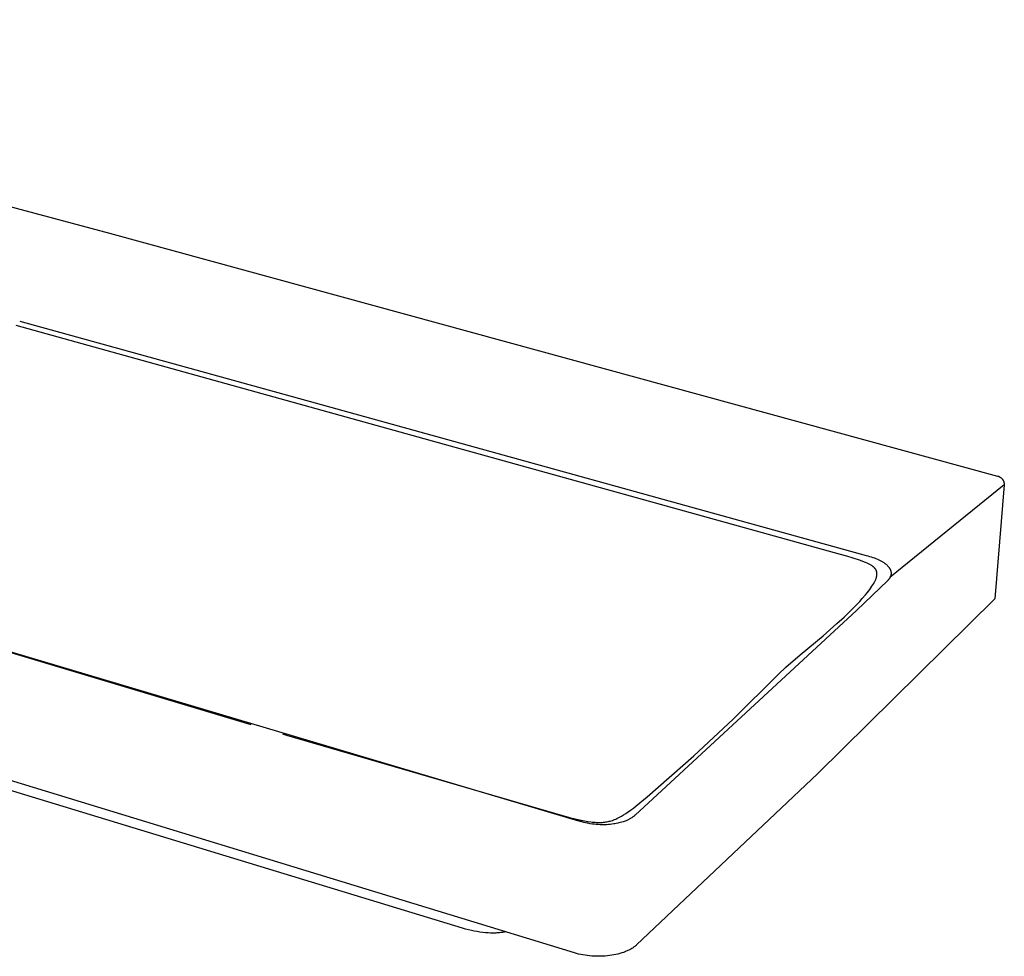
# Model space of a CAD drawing. Units: millimetres. Extents: x -1254 to 1442, y -667 to 257.
# Drawn here: x -659 to -155, y -667 to -188 of the extents above; entities that cross this region are included whole.
import ezdxf

# ---------------------------------------------------------------- set-up
doc = ezdxf.new("R2010")
doc.units = ezdxf.units.MM
doc.header["$MEASUREMENT"] = 0
doc.layers.add('Default', color=7, linetype='Continuous', true_color=0x000000)

msp = doc.modelspace()

# ---------------------------------------------------------------- linework, layer by layer
at = {"layer": 'Default', "color": 7, "true_color": 0xffffff}
for p, q in [((-1023.21, -187.65), (-613.29, -296.99)), ((-613.29, -296.99), (-158.41, -421.41)), ((-1240.69, -339.69), (-373.08, -598.06)), ((-659.26, -342.02), (-507.99, -383.96)), ((-238.85, -461.59), (-661.08, -344.33)), ((-1201.96, -350.75), (-540.84, -548.71)), ((-507.99, -383.96), (-225.81, -462.15)), ((-375.12, -665.7), (-1240, -401.21)), ((-158.41, -421.41), (-158.25, -421.45)), ((-158.25, -421.45), (-158.1, -421.5)), ((-158.1, -421.5), (-157.94, -421.56)), ((-157.94, -421.56), (-157.79, -421.62)), ((-157.79, -421.62), (-157.65, -421.69)), ((-157.65, -421.69), (-157.5, -421.76)), ((-157.5, -421.76), (-157.36, -421.84)), ((-157.36, -421.84), (-157.22, -421.92)), ((-157.22, -421.92), (-157.08, -422.01)), ((-157.08, -422.01), (-156.95, -422.1)), ((-156.95, -422.1), (-156.82, -422.19)), ((-156.82, -422.19), (-156.69, -422.3)), ((-156.69, -422.3), (-156.57, -422.4)), ((-156.57, -422.4), (-156.45, -422.51)), ((-156.45, -422.51), (-156.33, -422.62)), ((-156.33, -422.62), (-156.22, -422.74)), ((-156.22, -422.74), (-156.11, -422.86)), ((-156.11, -422.86), (-156.01, -422.99)), ((-156.01, -422.99), (-155.91, -423.11)), ((-155.91, -423.11), (-155.81, -423.25)), ((-155.81, -423.25), (-155.72, -423.38)), ((-155.72, -423.38), (-155.64, -423.52)), ((-155.64, -423.52), (-155.56, -423.66)), ((-154.98, -426), (-213.55, -473.46)), ((-154.98, -426), (-159.77, -484.36)), ((-155.56, -423.66), (-155.48, -423.8)), ((-155.48, -423.8), (-155.41, -423.95)), ((-155.41, -423.95), (-155.34, -424.1)), ((-155.34, -424.1), (-155.28, -424.25)), ((-155.28, -424.25), (-155.23, -424.4)), ((-155.23, -424.4), (-155.18, -424.56)), ((-155.18, -424.56), (-155.14, -424.71)), ((-155.14, -424.71), (-155.1, -424.87)), ((-155.1, -424.87), (-155.06, -425.03)), ((-155.06, -425.03), (-155.03, -425.19)), ((-155.03, -425.19), (-155.01, -425.35)), ((-155.01, -425.35), (-155, -425.51)), ((-155, -425.51), (-154.98, -425.67)), ((-154.98, -425.67), (-154.98, -425.83)), ((-154.98, -425.83), (-154.98, -426)), ((-235.59, -462.46), (-238.85, -461.59)), ((-232.36, -463.43), (-235.59, -462.46)), ((-229.16, -464.49), (-232.36, -463.43)), ((-225.81, -462.15), (-224.94, -462.36)), ((-224.94, -462.36), (-224.06, -462.59)), ((-224.06, -462.59), (-223.19, -462.84)), ((-223.19, -462.84), (-222.33, -463.12)), ((-222.33, -463.12), (-221.54, -463.39)), ((-221.54, -463.39), (-220.75, -463.69)), ((-220.75, -463.69), (-219.98, -464.01)), ((-225.99, -465.65), (-229.16, -464.49)), ((-225.24, -465.99), (-225.99, -465.65)), ((-224.87, -466.16), (-225.24, -465.99)), ((-224.5, -466.34), (-224.87, -466.16)), ((-224.18, -466.51), (-224.5, -466.34)), ((-223.86, -466.68), (-224.18, -466.51)), ((-223.55, -466.86), (-223.86, -466.68)), ((-223.24, -467.05), (-223.55, -466.86)), ((-222.98, -467.21), (-223.24, -467.05)), ((-222.73, -467.39), (-222.98, -467.21)), ((-222.48, -467.57), (-222.73, -467.39)), ((-222.24, -467.75), (-222.48, -467.57)), ((-222.13, -467.84), (-222.24, -467.75)), ((-222.02, -467.94), (-222.13, -467.84)), ((-221.91, -468.03), (-222.02, -467.94)), ((-221.8, -468.13), (-221.91, -468.03)), ((-221.7, -468.23), (-221.8, -468.13)), ((-221.6, -468.33), (-221.7, -468.23)), ((-221.5, -468.43), (-221.6, -468.33)), ((-221.4, -468.54), (-221.5, -468.43)), ((-221.32, -468.64), (-221.4, -468.54)), ((-221.23, -468.74), (-221.32, -468.64)), ((-221.15, -468.84), (-221.23, -468.74)), ((-221.08, -468.94), (-221.15, -468.84)), ((-221, -469.04), (-221.08, -468.94)), ((-219.98, -464.01), (-219.21, -464.36)), ((-219.21, -464.36), (-218.55, -464.68)), ((-218.55, -464.68), (-218.22, -464.86)), ((-218.22, -464.86), (-217.9, -465.04)), ((-217.9, -465.04), (-217.59, -465.21)), ((-217.59, -465.21), (-217.3, -465.39)), ((-217.3, -465.39), (-217, -465.57)), ((-217, -465.57), (-216.71, -465.76)), ((-216.71, -465.76), (-216.43, -465.96)), ((-216.43, -465.96), (-216.15, -466.16)), ((-216.15, -466.16), (-215.88, -466.37)), ((-215.88, -466.37), (-215.62, -466.58)), ((-215.62, -466.58), (-215.4, -466.77)), ((-215.4, -466.77), (-215.19, -466.96)), ((-215.19, -466.96), (-214.98, -467.15)), ((-214.98, -467.15), (-214.78, -467.35)), ((-214.78, -467.35), (-214.6, -467.55)), ((-214.6, -467.55), (-214.43, -467.74)), ((-214.43, -467.74), (-214.26, -467.95)), ((-214.26, -467.95), (-214.1, -468.16)), ((-214.1, -468.16), (-214.02, -468.27)), ((-214.02, -468.27), (-213.94, -468.38)), ((-213.94, -468.38), (-213.87, -468.49)), ((-213.87, -468.49), (-213.79, -468.6)), ((-213.79, -468.6), (-213.72, -468.72)), ((-213.72, -468.72), (-213.65, -468.83)), ((-213.65, -468.83), (-213.59, -468.95)), ((-213.59, -468.95), (-213.52, -469.07)), ((-220.93, -469.15), (-221, -469.04)), ((-220.86, -469.26), (-220.93, -469.15)), ((-220.79, -469.37), (-220.86, -469.26)), ((-220.74, -469.47), (-220.79, -469.37)), ((-220.68, -469.56), (-220.74, -469.47)), ((-220.71, -474.09), (-220.61, -473.79)), ((-220.63, -469.66), (-220.68, -469.56)), ((-220.58, -469.77), (-220.63, -469.66)), ((-220.61, -473.79), (-220.51, -473.49)), ((-220.54, -469.87), (-220.58, -469.77)), ((-220.5, -469.97), (-220.54, -469.87)), ((-220.51, -473.49), (-220.47, -473.34)), ((-220.46, -470.08), (-220.5, -469.97)), ((-220.47, -473.34), (-220.42, -473.19)), ((-220.42, -470.18), (-220.46, -470.08)), ((-220.38, -470.29), (-220.42, -470.18)), ((-220.42, -473.19), (-220.36, -472.92)), ((-220.35, -470.4), (-220.38, -470.29)), ((-220.36, -472.92), (-220.33, -472.78)), ((-220.32, -470.51), (-220.35, -470.4)), ((-220.33, -472.78), (-220.3, -472.65)), ((-220.3, -470.63), (-220.32, -470.51)), ((-220.28, -470.74), (-220.3, -470.63)), ((-220.3, -472.65), (-220.28, -472.51)), ((-220.26, -470.85), (-220.28, -470.74)), ((-220.28, -472.51), (-220.26, -472.38)), ((-220.24, -470.96), (-220.26, -470.85)), ((-220.26, -472.38), (-220.24, -472.24)), ((-220.23, -471.08), (-220.24, -470.96)), ((-220.24, -472.24), (-220.22, -472.1)), ((-220.21, -471.2), (-220.23, -471.08)), ((-220.22, -472.1), (-220.21, -471.98)), ((-220.2, -471.33), (-220.21, -471.2)), ((-220.21, -471.85), (-220.2, -471.72)), ((-220.21, -471.98), (-220.21, -471.85)), ((-220.2, -471.46), (-220.2, -471.33)), ((-220.2, -471.59), (-220.2, -471.46)), ((-220.2, -471.72), (-220.2, -471.59)), ((-213.88, -474), (-213.96, -474.1)), ((-213.81, -473.9), (-213.88, -474)), ((-213.75, -473.79), (-213.81, -473.9)), ((-213.68, -473.68), (-213.75, -473.79)), ((-213.62, -473.57), (-213.68, -473.68)), ((-213.55, -473.46), (-213.62, -473.57)), ((-213.5, -473.36), (-213.55, -473.46)), ((-213.52, -469.07), (-213.47, -469.17)), ((-213.45, -473.26), (-213.5, -473.36)), ((-213.47, -469.17), (-213.42, -469.28)), ((-213.4, -473.15), (-213.45, -473.26)), ((-213.42, -469.28), (-213.38, -469.38)), ((-213.35, -473.05), (-213.4, -473.15)), ((-213.38, -469.38), (-213.33, -469.48)), ((-213.31, -472.94), (-213.35, -473.05)), ((-213.33, -469.48), (-213.29, -469.59)), ((-213.26, -472.84), (-213.31, -472.94)), ((-213.29, -469.59), (-213.25, -469.7)), ((-213.22, -472.73), (-213.26, -472.84)), ((-213.25, -469.7), (-213.21, -469.8)), ((-213.19, -472.62), (-213.22, -472.73)), ((-213.21, -469.8), (-213.18, -469.91)), ((-213.15, -472.5), (-213.19, -472.62)), ((-213.18, -469.91), (-213.14, -470.03)), ((-213.12, -472.39), (-213.15, -472.5)), ((-213.14, -470.03), (-213.11, -470.14)), ((-213.09, -472.28), (-213.12, -472.39)), ((-213.11, -470.14), (-213.08, -470.26)), ((-213.06, -472.16), (-213.09, -472.28)), ((-213.08, -470.26), (-213.06, -470.38)), ((-213.06, -470.38), (-213.04, -470.49)), ((-213.04, -472.04), (-213.06, -472.16)), ((-213.04, -470.49), (-213.02, -470.61)), ((-213.02, -471.93), (-213.04, -472.04)), ((-213.02, -470.61), (-213, -470.73)), ((-213, -471.81), (-213.02, -471.93)), ((-213, -470.73), (-212.99, -470.85)), ((-212.99, -471.69), (-213, -471.81)), ((-212.99, -470.85), (-212.98, -470.96)), ((-212.98, -471.59), (-212.99, -471.69)), ((-212.98, -470.96), (-212.97, -471.06)), ((-212.97, -471.48), (-212.98, -471.59)), ((-212.97, -471.06), (-212.97, -471.17)), ((-212.97, -471.17), (-212.97, -471.27)), ((-212.97, -471.27), (-212.97, -471.38)), ((-212.97, -471.38), (-212.97, -471.48)), ((-214.68, -474.96), (-230.7, -490.36)), ((-223.89, -479.52), (-223.27, -478.65)), ((-223.27, -478.65), (-222.76, -477.9)), ((-222.76, -477.9), (-222.27, -477.14)), ((-222.27, -477.14), (-221.84, -476.42)), ((-221.84, -476.42), (-221.64, -476.06)), ((-221.64, -476.06), (-221.44, -475.7)), ((-221.44, -475.7), (-221.28, -475.38)), ((-221.28, -475.38), (-221.12, -475.05)), ((-221.12, -475.05), (-220.97, -474.72)), ((-220.97, -474.72), (-220.83, -474.39)), ((-220.83, -474.39), (-220.71, -474.09)), ((-214.53, -474.8), (-214.68, -474.96)), ((-214.39, -474.64), (-214.53, -474.8)), ((-214.24, -474.47), (-214.39, -474.64)), ((-214.11, -474.3), (-214.24, -474.47)), ((-214.03, -474.2), (-214.11, -474.3)), ((-213.96, -474.1), (-214.03, -474.2)), ((-227.72, -484.19), (-226.08, -482.29)), ((-226.08, -482.29), (-225.3, -481.34)), ((-225.3, -481.34), (-224.54, -480.37)), ((-224.54, -480.37), (-223.89, -479.52)), ((-159.77, -484.36), (-250.62, -573.95)), ((-233.5, -490.25), (-230.39, -487.09)), ((-230.39, -487.09), (-229.04, -485.66)), ((-229.04, -485.66), (-227.72, -484.19)), ((-230.7, -490.36), (-344.09, -595.18)), ((-240.74, -497.05), (-237.08, -493.69)), ((-237.08, -493.69), (-233.5, -490.25)), ((-247.81, -503.2), (-240.74, -497.05)), ((-259.46, -512.95), (-247.81, -503.2)), ((-266.83, -519.31), (-259.46, -512.95)), ((-270.63, -522.85), (-266.83, -519.31)), ((-293.77, -546.01), (-270.63, -522.85)), ((-432.43, -653.06), (-799.35, -541.34)), ((-313.96, -564.81), (-293.77, -546.01)), ((-524.72, -553.47), (-522.56, -554.1)), ((-522.56, -554.1), (-385.27, -594.17)), ((-337.93, -585.78), (-313.96, -564.81)), ((-250.62, -573.95), (-343.31, -661.63)), ((-343.59, -590.45), (-337.93, -585.78)), ((-385.27, -594.17), (-377.66, -596.32)), ((-351.09, -595.7), (-349.95, -595.02)), ((-349.95, -595.02), (-348.84, -594.31)), ((-348.84, -594.31), (-347.58, -593.45)), ((-347.58, -593.45), (-346.35, -592.57)), ((-346.35, -592.57), (-344.96, -591.52)), ((-344.96, -591.52), (-343.59, -590.45)), ((-377.66, -596.32), (-374.72, -597.06)), ((-374.72, -597.06), (-371.76, -597.73)), ((-373.08, -598.06), (-371.76, -597.73)), ((-372.18, -598.35), (-373.08, -598.06)), ((-371.27, -598.61), (-372.18, -598.35)), ((-371.76, -597.73), (-370.05, -598.07)), ((-370.39, -598.84), (-371.27, -598.61)), ((-369.51, -599.06), (-370.39, -598.84)), ((-370.05, -598.07), (-368.33, -598.36)), ((-368.68, -599.24), (-369.51, -599.06)), ((-368.22, -599.33), (-368.68, -599.24)), ((-368.33, -598.36), (-366.77, -598.59)), ((-367.06, -599.53), (-368.22, -599.33)), ((-365.9, -599.71), (-367.06, -599.53)), ((-366.77, -598.59), (-365.98, -598.68)), ((-365.98, -598.68), (-365.2, -598.77)), ((-364.94, -599.82), (-365.9, -599.71)), ((-365.2, -598.77), (-364.56, -598.82)), ((-363.97, -599.92), (-364.94, -599.82)), ((-364.56, -598.82), (-363.92, -598.86)), ((-363.01, -599.99), (-363.97, -599.92)), ((-363.92, -598.86), (-363.27, -598.89)), ((-363.27, -598.89), (-362.61, -598.9)), ((-362.04, -600.04), (-363.01, -599.99)), ((-362.61, -598.9), (-362.01, -598.9)), ((-361.16, -600.06), (-362.04, -600.04)), ((-362.01, -598.9), (-361.41, -598.88)), ((-361.41, -598.88), (-360.81, -598.85)), ((-360.29, -600.07), (-361.16, -600.06)), ((-360.81, -598.85), (-360.21, -598.8)), ((-359.41, -600.06), (-360.29, -600.07)), ((-360.21, -598.8), (-359.64, -598.73)), ((-359.64, -598.73), (-359.07, -598.65)), ((-358.54, -600.02), (-359.41, -600.06)), ((-359.07, -598.65), (-358.51, -598.56)), ((-357.65, -599.97), (-358.54, -600.02)), ((-358.51, -598.56), (-357.94, -598.44)), ((-357.94, -598.44), (-357.38, -598.31)), ((-356.76, -599.89), (-357.65, -599.97)), ((-357.38, -598.31), (-356.82, -598.16)), ((-356.82, -598.16), (-356.27, -598)), ((-355.94, -599.8), (-356.76, -599.89)), ((-356.27, -598), (-355.73, -597.83)), ((-354.99, -599.67), (-355.94, -599.8)), ((-355.73, -597.83), (-355.14, -597.62)), ((-355.14, -597.62), (-354.55, -597.39)), ((-354.39, -599.57), (-354.99, -599.67)), ((-354.55, -597.39), (-354, -597.16)), ((-353.8, -599.47), (-354.39, -599.57)), ((-354, -597.16), (-353.48, -596.93)), ((-352.97, -599.3), (-353.8, -599.47)), ((-353.48, -596.93), (-353.02, -596.72)), ((-353.02, -596.72), (-352.32, -596.37)), ((-352.32, -599.15), (-352.97, -599.3)), ((-352.32, -596.37), (-351.7, -596.04)), ((-351.67, -598.98), (-352.32, -599.15)), ((-351.7, -596.04), (-351.09, -595.7)), ((-350.87, -598.75), (-351.67, -598.98)), ((-350.15, -598.52), (-350.87, -598.75)), ((-349.62, -598.34), (-350.15, -598.52)), ((-349.16, -598.17), (-349.62, -598.34)), ((-348.71, -597.99), (-349.16, -598.17)), ((-348.36, -597.84), (-348.71, -597.99)), ((-348.02, -597.69), (-348.36, -597.84)), ((-347.67, -597.53), (-348.02, -597.69)), ((-347.33, -597.37), (-347.67, -597.53)), ((-347.04, -597.21), (-347.33, -597.37)), ((-346.75, -597.06), (-347.04, -597.21)), ((-346.46, -596.9), (-346.75, -597.06)), ((-346.18, -596.73), (-346.46, -596.9)), ((-345.83, -596.51), (-346.18, -596.73)), ((-345.49, -596.28), (-345.83, -596.51)), ((-345.15, -596.05), (-345.49, -596.28)), ((-344.83, -595.8), (-345.15, -596.05)), ((-344.57, -595.6), (-344.83, -595.8)), ((-344.32, -595.39), (-344.57, -595.6)), ((-344.09, -595.18), (-344.32, -595.39)), ((-430.95, -653.49), (-432.43, -653.06)), ((-429.45, -653.88), (-430.95, -653.49)), ((-427.94, -654.24), (-429.45, -653.88)), ((-426.43, -654.56), (-427.94, -654.24)), ((-424.99, -654.83), (-426.43, -654.56)), ((-423.55, -655.06), (-424.99, -654.83)), ((-422.11, -655.24), (-423.55, -655.06)), ((-420.66, -655.39), (-422.11, -655.24)), ((-419.36, -655.48), (-420.66, -655.39)), ((-418.07, -655.53), (-419.36, -655.48)), ((-416.78, -655.55), (-418.07, -655.53)), ((-415.48, -655.52), (-416.78, -655.55)), ((-414.84, -655.49), (-415.48, -655.52)), ((-414.19, -655.45), (-414.84, -655.49)), ((-413.55, -655.4), (-414.19, -655.45)), ((-412.91, -655.34), (-413.55, -655.4)), ((-412.33, -655.27), (-412.91, -655.34)), ((-411.75, -655.19), (-412.33, -655.27)), ((-411.17, -655.1), (-411.75, -655.19)), ((-410.6, -655), (-411.17, -655.1)), ((-349.96, -665.43), (-350.91, -665.75)), ((-349.49, -665.25), (-349.96, -665.43)), ((-349.02, -665.07), (-349.49, -665.25)), ((-348.59, -664.9), (-349.02, -665.07)), ((-348.17, -664.71), (-348.59, -664.9)), ((-347.76, -664.53), (-348.17, -664.71)), ((-347.34, -664.33), (-347.76, -664.53)), ((-346.96, -664.13), (-347.34, -664.33)), ((-346.58, -663.93), (-346.96, -664.13)), ((-346.2, -663.72), (-346.58, -663.93)), ((-345.83, -663.5), (-346.2, -663.72)), ((-345.48, -663.29), (-345.83, -663.5)), ((-345.14, -663.07), (-345.48, -663.29)), ((-344.81, -662.84), (-345.14, -663.07)), ((-344.48, -662.6), (-344.81, -662.84)), ((-344.18, -662.37), (-344.48, -662.6)), ((-343.88, -662.14), (-344.18, -662.37)), ((-343.59, -661.89), (-343.88, -662.14)), ((-343.31, -661.63), (-343.59, -661.89)), ((-374.06, -666), (-375.12, -665.7)), ((-372.99, -666.28), (-374.06, -666)), ((-371.91, -666.52), (-372.99, -666.28)), ((-370.83, -666.73), (-371.91, -666.52)), ((-369.69, -666.92), (-370.83, -666.73)), ((-368.56, -667.08), (-369.69, -666.92)), ((-367.42, -667.22), (-368.56, -667.08)), ((-366.28, -667.32), (-367.42, -667.22)), ((-365.12, -667.39), (-366.28, -667.32)), ((-363.96, -667.44), (-365.12, -667.39)), ((-362.8, -667.46), (-363.96, -667.44)), ((-361.65, -667.44), (-362.8, -667.46)), ((-360.51, -667.4), (-361.65, -667.44)), ((-359.37, -667.33), (-360.51, -667.4)), ((-358.24, -667.23), (-359.37, -667.33)), ((-357.11, -667.1), (-358.24, -667.23)), ((-356.04, -666.94), (-357.11, -667.1)), ((-354.97, -666.76), (-356.04, -666.94)), ((-353.9, -666.54), (-354.97, -666.76)), ((-352.85, -666.3), (-353.9, -666.54)), ((-351.87, -666.04), (-352.85, -666.3)), ((-350.91, -665.75), (-351.87, -666.04))]:
    msp.add_line(p, q, dxfattribs=at)

doc.saveas('drawing.dxf')
